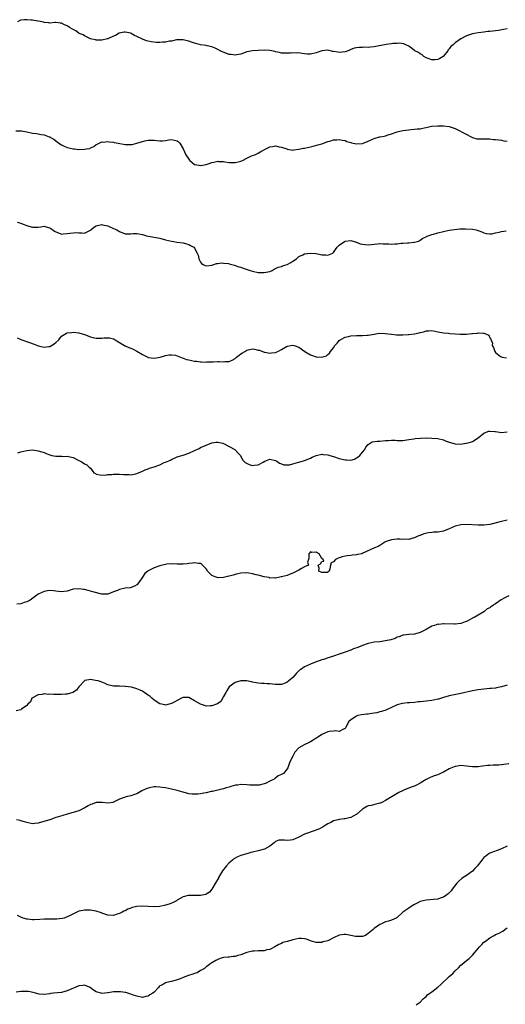
# Model space of a CAD drawing. Units: inches. Extents: x 2499592 to 2502000, y 1488000 to 1491000.
# Drawn here: x 2501511 to 2501678, y 1489559 to 1489900 of the extents above; entities that cross this region are included whole.
import ezdxf

# ---------------------------------------------------------------- set-up
doc = ezdxf.new("R2010")
doc.units = ezdxf.units.IN
doc.header["$MEASUREMENT"] = 0
doc.layers.add('LD24991488_10ft', color=111, linetype='Continuous')

msp = doc.modelspace()

# ---------------------------------------------------------------- linework, layer by layer
at = {"layer": 'LD24991488_10ft'}
for points, elevation in [([(2501679, 1489896.61), (2501677.7, 1489896.3), (2501675.99, 1489896.01), (2501673, 1489895.67), (2501672.38, 1489895.62), (2501671, 1489895.44), (2501669, 1489895.21), (2501667.68, 1489895), (2501667, 1489894.87), (2501665.6, 1489894.4), (2501665, 1489894.17), (2501663, 1489893.05), (2501661, 1489891.67), (2501660.31, 1489891), (2501659.59, 1489890.41), (2501659, 1489889.63), (2501658.67, 1489889.33), (2501658.52, 1489889), (2501657, 1489887.07), (2501656.92, 1489887), (2501655.73, 1489886.27), (2501655, 1489885.9), (2501654.16, 1489885.84), (2501653, 1489885.82), (2501651.71, 1489886.29), (2501651, 1489886.57), (2501650.23, 1489887), (2501649.59, 1489887.58), (2501649, 1489887.86), (2501648.34, 1489888.34), (2501647.13, 1489889), (2501647, 1489889.12), (2501645, 1489890.57), (2501643.94, 1489891), (2501643.35, 1489891.35), (2501641.63, 1489891.63), (2501641, 1489891.53), (2501639.51, 1489891.51), (2501639, 1489891.4), (2501637.19, 1489891.19), (2501633, 1489890.37), (2501631.73, 1489890.27), (2501631, 1489890.16), (2501629.81, 1489890.19), (2501629, 1489890.11), (2501627.87, 1489890.13), (2501627, 1489889.99), (2501626.15, 1489889.85), (2501624.71, 1489889.29), (2501624.09, 1489889), (2501623, 1489888.59), (2501621, 1489888.33), (2501620.44, 1489888.44), (2501619, 1489888.7), (2501618.77, 1489888.77), (2501617, 1489889.13), (2501615, 1489888.94), (2501613, 1489888.27), (2501611, 1489887.82), (2501609.85, 1489887.85), (2501609, 1489887.92), (2501608.03, 1489888.03), (2501607, 1489888.23), (2501606.2, 1489888.2), (2501605, 1489888.28), (2501604.15, 1489888.15), (2501603, 1489888.11), (2501602.1, 1489888.1), (2501601, 1489888.18), (2501600.37, 1489888.37), (2501599, 1489888.66), (2501598.74, 1489888.74), (2501597, 1489889.1), (2501595, 1489889.19), (2501592.94, 1489889.06), (2501591, 1489888.91), (2501589, 1489888.56), (2501587, 1489887.85), (2501585.56, 1489887.56), (2501585, 1489887.4), (2501583.66, 1489887.66), (2501583, 1489887.69), (2501582.07, 1489888.07), (2501580.6, 1489888.6), (2501579.89, 1489889), (2501579, 1489889.45), (2501578.15, 1489889.85), (2501577, 1489890.33), (2501575.31, 1489890.69), (2501575, 1489890.77), (2501573, 1489891.02), (2501571.46, 1489891.46), (2501571, 1489891.58), (2501569.98, 1489891.98), (2501569, 1489892.3), (2501568.45, 1489892.45), (2501567, 1489892.79), (2501565, 1489892.8), (2501564.76, 1489892.76), (2501563, 1489892.35), (2501562.27, 1489892.27), (2501561, 1489891.95), (2501559.92, 1489891.92), (2501559, 1489891.83), (2501557.88, 1489891.88), (2501556.04, 1489892.04), (2501555, 1489892.34), (2501554.39, 1489892.39), (2501553, 1489892.97), (2501552.97, 1489892.97), (2501551, 1489893.94), (2501550.21, 1489894.21), (2501549.12, 1489895), (2501549, 1489895.06), (2501547, 1489895.39), (2501546.64, 1489895.36), (2501544.97, 1489895.03), (2501543.72, 1489894.28), (2501543, 1489894.01), (2501541.24, 1489893.24), (2501541, 1489893.12), (2501540.91, 1489893.09), (2501539, 1489892.63), (2501538.64, 1489892.64), (2501537, 1489892.63), (2501536.71, 1489892.71), (2501535.44, 1489893), (2501535, 1489893.13), (2501533, 1489894.09), (2501532.44, 1489894.44), (2501531.11, 1489895), (2501531, 1489895.06), (2501529.91, 1489895.91), (2501529, 1489896.35), (2501527.78, 1489897), (2501527.35, 1489897.35), (2501527, 1489897.61), (2501525.99, 1489897.99), (2501525, 1489898.56), (2501524.51, 1489898.51), (2501523, 1489898.77), (2501522.72, 1489898.72), (2501521, 1489898.56), (2501520.68, 1489898.68), (2501519, 1489898.78), (2501518.87, 1489898.87), (2501517, 1489899.2), (2501516.81, 1489899.19), (2501515, 1489899.53), (2501514.44, 1489899.56), (2501513, 1489899.72), (2501512.28, 1489899.72), (2501511, 1489899.54), (2501510.59, 1489899.41), (2501509.82, 1489899)], 8720), ([(2501509.27, 1489861.27), (2501511, 1489861.26), (2501511.24, 1489861.24), (2501513, 1489860.96), (2501515, 1489860.53), (2501516.34, 1489860.34), (2501518.01, 1489859.99), (2501519, 1489859.9), (2501520.76, 1489859.24), (2501521, 1489859.18), (2501521.24, 1489859), (2501522.34, 1489858.34), (2501523, 1489857.87), (2501523.5, 1489857.5), (2501524.03, 1489857), (2501525, 1489856.43), (2501525.98, 1489856.02), (2501527, 1489855.56), (2501529, 1489855.05), (2501529.47, 1489855), (2501530.88, 1489854.88), (2501531, 1489854.86), (2501532.91, 1489854.91), (2501533, 1489854.9), (2501533.66, 1489855), (2501534.78, 1489855.22), (2501535, 1489855.36), (2501536.15, 1489855.85), (2501537, 1489856.5), (2501537.31, 1489856.69), (2501537.99, 1489857), (2501539, 1489857.42), (2501539.36, 1489857.36), (2501541, 1489857.56), (2501541.45, 1489857.45), (2501543, 1489857.34), (2501543.26, 1489857.26), (2501544.55, 1489857), (2501547, 1489856.61), (2501547.43, 1489856.57), (2501549.4, 1489856.6), (2501551, 1489857.01), (2501553, 1489857.64), (2501553.81, 1489857.81), (2501555, 1489858.01), (2501556.08, 1489858.08), (2501557, 1489858.01), (2501557.96, 1489857.96), (2501559, 1489857.82), (2501559.87, 1489857.87), (2501561, 1489857.99), (2501562.13, 1489858.13), (2501563, 1489858.27), (2501564.09, 1489858.09), (2501565, 1489857.82), (2501565.47, 1489857.47), (2501565.85, 1489857), (2501567, 1489855.02), (2501567.99, 1489853), (2501569, 1489851.43), (2501569.19, 1489851.19), (2501569.37, 1489851), (2501571, 1489849.67), (2501572.58, 1489849.42), (2501573, 1489849.31), (2501575, 1489849.68), (2501576.04, 1489849.96), (2501577, 1489850.32), (2501577.61, 1489850.39), (2501579, 1489850.74), (2501579.3, 1489850.7), (2501581, 1489850.67), (2501581.43, 1489850.57), (2501583, 1489850.35), (2501583.71, 1489850.29), (2501585, 1489850.28), (2501585.57, 1489850.43), (2501587, 1489850.8), (2501587.51, 1489851), (2501589, 1489851.81), (2501590.48, 1489852.48), (2501591, 1489852.7), (2501591.81, 1489853), (2501593, 1489853.6), (2501593.89, 1489854.11), (2501596.49, 1489855.51), (2501597, 1489855.71), (2501598.09, 1489855.91), (2501599, 1489856.06), (2501600.2, 1489855.8), (2501601, 1489855.67), (2501602.84, 1489855), (2501603, 1489854.93), (2501603.06, 1489854.94), (2501605, 1489854.6), (2501605.24, 1489854.76), (2501607, 1489854.89), (2501607.07, 1489854.93), (2501608.68, 1489855.32), (2501609, 1489855.34), (2501611, 1489855.8), (2501612.01, 1489855.99), (2501613.6, 1489856.4), (2501615, 1489856.81), (2501617, 1489857.58), (2501617.75, 1489857.75), (2501619, 1489858.11), (2501620.18, 1489858.18), (2501621, 1489858.28), (2501622.02, 1489858.02), (2501623, 1489857.94), (2501623.6, 1489857.6), (2501625, 1489857.24), (2501625.17, 1489857.17), (2501627, 1489856.78), (2501629, 1489856.93), (2501629.06, 1489856.94), (2501631, 1489857.72), (2501632.43, 1489858.43), (2501633, 1489858.66), (2501634.84, 1489859.16), (2501635, 1489859.22), (2501636.53, 1489859.47), (2501637, 1489859.6), (2501637.88, 1489859.88), (2501639, 1489860.2), (2501641, 1489860.89), (2501641.4, 1489861), (2501643, 1489861.37), (2501645, 1489861.67), (2501645.75, 1489861.75), (2501647, 1489861.84), (2501647.95, 1489861.95), (2501649, 1489862), (2501650.31, 1489862.31), (2501651, 1489862.38), (2501652.87, 1489862.87), (2501655, 1489863.05), (2501657, 1489862.99), (2501659, 1489862.76), (2501660.36, 1489862.36), (2501661, 1489862.12), (2501661.78, 1489861.78), (2501667, 1489858.95), (2501668.56, 1489858.56), (2501669, 1489858.51), (2501670.47, 1489858.47), (2501671, 1489858.52), (2501672.46, 1489858.46), (2501673, 1489858.48), (2501674.33, 1489858.33), (2501675, 1489858.29), (2501676.12, 1489858.12), (2501677, 1489858.02), (2501677.87, 1489857.87), (2501679, 1489857.71)], 8710), ([(2501509.69, 1489829.69), (2501511, 1489829.3), (2501511.71, 1489829), (2501513, 1489828.52), (2501513.68, 1489828.32), (2501515, 1489827.96), (2501516.07, 1489827.93), (2501517, 1489827.98), (2501517.91, 1489828.09), (2501519, 1489828.28), (2501520, 1489828), (2501521, 1489827.78), (2501522.05, 1489827), (2501522.61, 1489826.61), (2501523, 1489826.37), (2501523.97, 1489825.97), (2501525, 1489825.59), (2501525.64, 1489825.64), (2501527, 1489825.72), (2501527.91, 1489825.91), (2501529, 1489826.04), (2501530.08, 1489826.08), (2501531, 1489825.98), (2501531.98, 1489825.98), (2501533, 1489825.94), (2501535, 1489826.87), (2501535.17, 1489827), (2501536.11, 1489827.89), (2501537, 1489828.37), (2501537.44, 1489828.56), (2501539, 1489828.85), (2501539.18, 1489828.82), (2501541, 1489828.39), (2501543, 1489827.55), (2501544.14, 1489827), (2501544.7, 1489826.7), (2501545, 1489826.5), (2501547, 1489825.71), (2501547.66, 1489825.66), (2501549, 1489825.69), (2501549.72, 1489825.72), (2501551, 1489825.81), (2501551.71, 1489825.71), (2501553, 1489825.45), (2501554.41, 1489825), (2501555, 1489824.84), (2501559, 1489824.15), (2501561, 1489823.58), (2501563, 1489823.09), (2501563.78, 1489823), (2501564.82, 1489822.82), (2501567, 1489822.51), (2501568.2, 1489822.2), (2501569, 1489821.94), (2501569.64, 1489821.64), (2501570.69, 1489821), (2501571, 1489820.65), (2501571.93, 1489819), (2501572.22, 1489818.22), (2501572.42, 1489817), (2501573, 1489815.88), (2501573.43, 1489815.43), (2501573.95, 1489815), (2501574.66, 1489814.66), (2501575, 1489814.56), (2501577, 1489814.83), (2501577.64, 1489815), (2501578.6, 1489815.4), (2501579, 1489815.41), (2501580.42, 1489815.58), (2501581, 1489815.53), (2501582.66, 1489815.34), (2501583, 1489815.28), (2501584.77, 1489814.77), (2501585, 1489814.73), (2501586.26, 1489814.26), (2501587, 1489814.07), (2501587.77, 1489813.77), (2501590.16, 1489813), (2501591, 1489812.75), (2501593, 1489812.31), (2501594.24, 1489812.24), (2501595, 1489812.24), (2501597, 1489812.65), (2501597.82, 1489813), (2501598.54, 1489813.46), (2501599, 1489813.63), (2501599.87, 1489814.13), (2501601, 1489814.4), (2501601.41, 1489814.59), (2501603, 1489815.02), (2501604.24, 1489815.76), (2501605, 1489816.2), (2501606.18, 1489817), (2501607, 1489817.76), (2501608.39, 1489818.39), (2501609, 1489818.7), (2501611, 1489818.93), (2501612.84, 1489818.84), (2501613, 1489818.82), (2501614.55, 1489818.55), (2501615, 1489818.43), (2501616.34, 1489818.34), (2501617, 1489818.22), (2501618.75, 1489819), (2501619, 1489819.2), (2501619.71, 1489820.29), (2501620.29, 1489821), (2501621, 1489821.71), (2501622.81, 1489823), (2501623, 1489823.09), (2501625, 1489823.3), (2501626.17, 1489823), (2501626.79, 1489822.79), (2501627, 1489822.76), (2501628.24, 1489822.24), (2501629, 1489822.06), (2501629.92, 1489821.92), (2501631, 1489821.82), (2501633, 1489822.07), (2501634.16, 1489822.16), (2501635, 1489822.29), (2501636.18, 1489822.18), (2501637, 1489822.22), (2501638.14, 1489822.14), (2501639, 1489822.13), (2501640.22, 1489822.22), (2501641, 1489822.2), (2501642.41, 1489822.41), (2501643, 1489822.37), (2501644.57, 1489822.57), (2501645, 1489822.54), (2501646.72, 1489822.72), (2501647, 1489822.72), (2501648.02, 1489823), (2501648.72, 1489823.28), (2501649, 1489823.43), (2501649.9, 1489824.1), (2501651, 1489824.67), (2501651.19, 1489824.81), (2501651.66, 1489825), (2501653, 1489825.45), (2501653.59, 1489825.59), (2501655, 1489825.98), (2501657, 1489826.49), (2501659, 1489826.93), (2501660.82, 1489827.18), (2501662.66, 1489827.34), (2501663, 1489827.33), (2501664.6, 1489827.4), (2501667, 1489827.26), (2501668.3, 1489827), (2501668.86, 1489826.86), (2501669, 1489826.78), (2501670.3, 1489826.3), (2501671, 1489825.95), (2501671.78, 1489825.78), (2501673, 1489825.65), (2501673.71, 1489825.71), (2501675, 1489825.97), (2501676.27, 1489826.27), (2501677, 1489826.49), (2501678.69, 1489826.69)], 8700), ([(2501509.72, 1489789.72), (2501511.34, 1489789), (2501513.96, 1489788.04), (2501515.51, 1489787.51), (2501516.66, 1489787), (2501517, 1489786.87), (2501518.53, 1489786.53), (2501519, 1489786.45), (2501520.68, 1489786.68), (2501521, 1489786.71), (2501521.58, 1489787), (2501522.44, 1489787.56), (2501523, 1489788.05), (2501524.06, 1489789), (2501525, 1489790.25), (2501526.7, 1489791.3), (2501527, 1489791.43), (2501528.44, 1489791.56), (2501529, 1489791.59), (2501531, 1489791.45), (2501533, 1489790.88), (2501535, 1489790.02), (2501535.79, 1489789.79), (2501537, 1489789.55), (2501537.54, 1489789.54), (2501539, 1489789.61), (2501539.67, 1489789.67), (2501541, 1489789.71), (2501541.65, 1489789.64), (2501543, 1489789.28), (2501543.19, 1489789.19), (2501543.51, 1489789), (2501545, 1489788.01), (2501546.74, 1489787), (2501546.91, 1489786.91), (2501547, 1489786.89), (2501548.29, 1489786.29), (2501549, 1489786.05), (2501549.72, 1489785.72), (2501551.03, 1489785.03), (2501553, 1489783.92), (2501554.8, 1489783), (2501555, 1489782.91), (2501557, 1489782.64), (2501559.14, 1489783), (2501560.57, 1489783.43), (2501561, 1489783.61), (2501562.2, 1489783.8), (2501563, 1489783.84), (2501564.36, 1489783.64), (2501565, 1489783.41), (2501566.71, 1489782.71), (2501567, 1489782.69), (2501568.22, 1489782.22), (2501569, 1489782.04), (2501569.88, 1489781.88), (2501571, 1489781.62), (2501571.62, 1489781.62), (2501573, 1489781.42), (2501573.43, 1489781.43), (2501575, 1489781.32), (2501575.33, 1489781.33), (2501577, 1489781.34), (2501577.39, 1489781.39), (2501579, 1489781.44), (2501579.5, 1489781.5), (2501581, 1489781.39), (2501581.44, 1489781.44), (2501583, 1489781.5), (2501583.97, 1489781.97), (2501585, 1489782.55), (2501585.51, 1489783), (2501586.35, 1489783.66), (2501587, 1489784.09), (2501587.53, 1489784.47), (2501588.33, 1489785), (2501589, 1489785.42), (2501589.51, 1489785.51), (2501591, 1489785.82), (2501591.73, 1489785.73), (2501593, 1489785.45), (2501593.4, 1489785.4), (2501595, 1489784.76), (2501595.32, 1489784.68), (2501597, 1489784.32), (2501597.54, 1489784.46), (2501599, 1489784.63), (2501599.23, 1489784.77), (2501599.77, 1489785), (2501601, 1489785.62), (2501603, 1489786.75), (2501604.29, 1489787), (2501605, 1489787.16), (2501605.4, 1489787), (2501607, 1489786.44), (2501609.07, 1489785), (2501611, 1489783.84), (2501613, 1489783.08), (2501614.99, 1489783.01), (2501616.52, 1489783.48), (2501617, 1489783.87), (2501617.65, 1489784.35), (2501618.01, 1489785), (2501619, 1489786.27), (2501619.5, 1489787), (2501620.21, 1489787.79), (2501621, 1489788.76), (2501621.32, 1489789), (2501623, 1489789.92), (2501624.15, 1489790.15), (2501625, 1489790.37), (2501627, 1489790.52), (2501629, 1489790.52), (2501630.61, 1489790.61), (2501631, 1489790.64), (2501633, 1489791), (2501634.74, 1489791.26), (2501636.8, 1489791.2), (2501639, 1489790.92), (2501640.75, 1489790.75), (2501641, 1489790.7), (2501642.74, 1489790.74), (2501643, 1489790.69), (2501644.83, 1489790.83), (2501645, 1489790.81), (2501646.99, 1489791.01), (2501648.64, 1489791.36), (2501649, 1489791.49), (2501650.21, 1489791.79), (2501651, 1489792.05), (2501651.91, 1489792.09), (2501653, 1489792.16), (2501654.01, 1489791.99), (2501655, 1489791.76), (2501656.47, 1489791.53), (2501657, 1489791.38), (2501658.75, 1489791.25), (2501659.17, 1489791.17), (2501661, 1489791.09), (2501662.71, 1489791), (2501662.97, 1489790.97), (2501664.96, 1489790.96), (2501666.85, 1489791.15), (2501667, 1489791.19), (2501668.66, 1489791.34), (2501669, 1489791.46), (2501670.73, 1489791.27), (2501671, 1489791.33), (2501671.81, 1489791), (2501672.64, 1489790.64), (2501673, 1489789.68), (2501673.33, 1489789.33), (2501673.37, 1489789), (2501673.94, 1489787.94), (2501673.85, 1489787), (2501674.34, 1489786.34), (2501674.72, 1489785), (2501675, 1489784.64), (2501676.74, 1489783.26), (2501677, 1489783.07), (2501677.33, 1489783), (2501678.81, 1489782.81)], 8690), ([(2501509.9, 1489749.9), (2501511, 1489750.21), (2501513, 1489750.71), (2501515, 1489750.9), (2501517, 1489750.64), (2501518.24, 1489750.24), (2501519, 1489749.98), (2501519.7, 1489749.7), (2501521, 1489749.16), (2501521.67, 1489749), (2501523, 1489748.75), (2501523.27, 1489748.73), (2501525, 1489748.74), (2501525.31, 1489748.69), (2501527, 1489748.75), (2501527.38, 1489748.62), (2501529, 1489748.26), (2501531, 1489747.27), (2501531.63, 1489747), (2501532.5, 1489746.5), (2501533, 1489746.09), (2501533.75, 1489745.75), (2501534.57, 1489745), (2501535, 1489744.55), (2501536.22, 1489743), (2501536.72, 1489742.72), (2501537, 1489742.54), (2501538.25, 1489742.25), (2501540.23, 1489742.23), (2501541, 1489742.43), (2501542.43, 1489742.43), (2501543, 1489742.55), (2501544.48, 1489742.48), (2501545, 1489742.52), (2501546.4, 1489742.4), (2501547, 1489742.36), (2501548.36, 1489742.36), (2501549, 1489742.32), (2501550.68, 1489742.68), (2501551, 1489742.73), (2501553, 1489743.58), (2501553.96, 1489744.04), (2501555, 1489744.39), (2501555.44, 1489744.56), (2501557, 1489745.08), (2501559, 1489745.81), (2501560.53, 1489746.53), (2501561, 1489746.69), (2501562.65, 1489747.35), (2501563, 1489747.64), (2501565, 1489748.5), (2501565.34, 1489748.66), (2501567, 1489749.09), (2501569, 1489749.83), (2501571, 1489750.76), (2501572.54, 1489751.46), (2501573, 1489751.7), (2501575, 1489752.61), (2501577, 1489753.37), (2501578.39, 1489753.61), (2501579, 1489753.64), (2501580.8, 1489753.2), (2501581, 1489753.13), (2501584.95, 1489751), (2501585.95, 1489749.95), (2501586.91, 1489749), (2501587.52, 1489747.52), (2501588.51, 1489746.51), (2501589.84, 1489745.84), (2501591, 1489745.58), (2501591.63, 1489745.63), (2501593, 1489745.8), (2501594.73, 1489746.73), (2501595.31, 1489747), (2501597, 1489747.73), (2501599, 1489747.23), (2501599.4, 1489747), (2501600.33, 1489746.33), (2501601, 1489746.06), (2501601.81, 1489745.81), (2501603, 1489745.72), (2501603.81, 1489745.81), (2501605, 1489746.1), (2501606.52, 1489746.52), (2501607, 1489746.69), (2501609, 1489747.28), (2501611, 1489748.04), (2501611.58, 1489748.41), (2501613.02, 1489748.98), (2501615, 1489749.43), (2501615.35, 1489749.35), (2501617, 1489749.25), (2501617.71, 1489749), (2501619, 1489748.64), (2501621, 1489747.96), (2501622.41, 1489747.59), (2501623, 1489747.46), (2501623.49, 1489747.49), (2501625, 1489747.4), (2501626.23, 1489747.77), (2501627, 1489748.14), (2501627.52, 1489748.48), (2501628.13, 1489749), (2501629, 1489750.09), (2501629.83, 1489751), (2501630.18, 1489751.82), (2501631, 1489752.83), (2501631.31, 1489753), (2501632.34, 1489753.66), (2501634.04, 1489753.96), (2501635, 1489753.99), (2501637, 1489754.17), (2501637.84, 1489754.16), (2501639, 1489754.25), (2501640.27, 1489754.27), (2501641, 1489754.14), (2501642.22, 1489754.22), (2501643, 1489754.15), (2501645, 1489754.48), (2501646.7, 1489754.7), (2501647.19, 1489754.81), (2501649.03, 1489754.97), (2501651, 1489755.04), (2501653, 1489755), (2501655, 1489754.84), (2501657, 1489754.39), (2501657.96, 1489753.96), (2501659, 1489753.62), (2501661, 1489753), (2501663, 1489752.9), (2501663.46, 1489753), (2501664.79, 1489753.21), (2501665, 1489753.24), (2501666.38, 1489753.62), (2501667, 1489753.84), (2501669, 1489755.05), (2501671, 1489756.71), (2501671.7, 1489757), (2501672.64, 1489757.36), (2501673, 1489757.43), (2501674.71, 1489757.29), (2501675, 1489757.26), (2501677, 1489756.96), (2501679, 1489757.14)], 8680), ([(2501679, 1489726.57), (2501677, 1489726.11), (2501676.13, 1489725.87), (2501673, 1489725.13), (2501671, 1489724.9), (2501669, 1489724.91), (2501665, 1489725.09), (2501663, 1489725.01), (2501661, 1489724.5), (2501660.04, 1489724.04), (2501659, 1489723.57), (2501657, 1489722.78), (2501655, 1489722.49), (2501653.57, 1489722.43), (2501653, 1489722.39), (2501651.77, 1489722.23), (2501650.16, 1489721.84), (2501649, 1489721.36), (2501648.72, 1489721.28), (2501647.93, 1489721), (2501647, 1489720.52), (2501646.36, 1489720.36), (2501645, 1489719.97), (2501644.03, 1489720.03), (2501643, 1489719.95), (2501642.04, 1489720.04), (2501641, 1489720.05), (2501639.94, 1489719.94), (2501639, 1489719.81), (2501637.2, 1489719.2), (2501636.73, 1489719), (2501635.73, 1489718.27), (2501635, 1489717.9), (2501634.45, 1489717.55), (2501633.13, 1489717), (2501629.15, 1489715.15), (2501628.74, 1489715), (2501627.29, 1489714.71), (2501627, 1489714.64), (2501625.49, 1489714.51), (2501625, 1489714.42), (2501623.68, 1489714.32), (2501623, 1489714.2), (2501622.03, 1489713.97), (2501620.56, 1489713.44), (2501619.65, 1489713), (2501619, 1489712.15), (2501618.16, 1489711.84), (2501617.98, 1489711), (2501617.77, 1489709.77), (2501617.47, 1489709), (2501617.21, 1489708.79), (2501617, 1489708.57), (2501615.54, 1489708.46), (2501615, 1489708.49), (2501613.97, 1489709), (2501614.01, 1489710.01), (2501613.67, 1489711), (2501614.51, 1489711.48), (2501615, 1489712.29), (2501615.62, 1489712.38), (2501615.48, 1489713), (2501615, 1489713.41), (2501614.03, 1489715), (2501613.34, 1489715.34), (2501613, 1489715.56), (2501611.47, 1489715.47), (2501611, 1489715.64), (2501610.43, 1489715), (2501610.42, 1489713.58), (2501610.39, 1489713), (2501610.04, 1489712.04), (2501610.41, 1489711), (2501609, 1489710.42), (2501607.92, 1489709.92), (2501607, 1489709.36), (2501606.37, 1489709), (2501605, 1489708.28), (2501604.01, 1489707.99), (2501603, 1489707.5), (2501601.05, 1489707.05), (2501600.95, 1489707.05), (2501599, 1489706.55), (2501598.65, 1489706.65), (2501597, 1489706.53), (2501596.73, 1489706.73), (2501595, 1489706.98), (2501593, 1489707.57), (2501592.31, 1489707.69), (2501591, 1489708.07), (2501589.72, 1489708.28), (2501589, 1489708.43), (2501587, 1489708.32), (2501585.95, 1489708.05), (2501585, 1489707.78), (2501584.36, 1489707.64), (2501583, 1489707.21), (2501582.81, 1489707.19), (2501581.94, 1489707), (2501581, 1489706.77), (2501579, 1489706.71), (2501578.76, 1489706.76), (2501578.14, 1489707), (2501577, 1489707.52), (2501575.5, 1489709), (2501575.29, 1489709.29), (2501575, 1489709.74), (2501574.39, 1489710.39), (2501573.75, 1489711), (2501573.4, 1489711.4), (2501573, 1489711.63), (2501572.38, 1489711.62), (2501571, 1489711.85), (2501570.29, 1489711.71), (2501569, 1489711.62), (2501568.45, 1489711.55), (2501567, 1489711.44), (2501565, 1489711.45), (2501563, 1489711.49), (2501561.36, 1489711.36), (2501559, 1489710.85), (2501557, 1489710.14), (2501555, 1489709.08), (2501554.88, 1489709), (2501553.84, 1489708.16), (2501553, 1489706.95), (2501551.77, 1489705), (2501551, 1489704.25), (2501550.24, 1489703.76), (2501548.78, 1489703.22), (2501547, 1489703.04), (2501545, 1489702.63), (2501544.33, 1489702.33), (2501543, 1489701.79), (2501541, 1489701.03), (2501539, 1489700.99), (2501535.82, 1489701.82), (2501535, 1489702.1), (2501534.23, 1489702.23), (2501533, 1489702.62), (2501532.64, 1489702.64), (2501531, 1489702.92), (2501529, 1489702.7), (2501527, 1489702.11), (2501525, 1489701.8), (2501523.99, 1489701.99), (2501523, 1489702.09), (2501522.21, 1489702.21), (2501521, 1489702.32), (2501520.15, 1489702.15), (2501519, 1489701.98), (2501517, 1489701.02), (2501514.22, 1489699), (2501513, 1489698.41), (2501512.12, 1489698.12), (2501511, 1489697.7), (2501509.53, 1489697.53)], 8670), ([(2501679.59, 1489700.41), (2501678.21, 1489699.79), (2501676.94, 1489699.06), (2501675, 1489697.69), (2501673.99, 1489697), (2501673.38, 1489696.62), (2501673, 1489696.31), (2501672.11, 1489695.89), (2501671.03, 1489695), (2501670.92, 1489694.92), (2501669, 1489693.78), (2501667.56, 1489693), (2501667.18, 1489692.82), (2501667, 1489692.66), (2501666.2, 1489692.2), (2501665, 1489691.62), (2501664.53, 1489691.47), (2501663.37, 1489691), (2501663, 1489690.87), (2501661, 1489690.64), (2501660.69, 1489690.69), (2501657.27, 1489690.73), (2501657, 1489690.79), (2501655.43, 1489690.57), (2501655, 1489690.59), (2501653.85, 1489690.15), (2501653, 1489689.91), (2501651, 1489688.79), (2501649, 1489687.73), (2501647, 1489687.23), (2501645, 1489687.08), (2501643.21, 1489686.79), (2501643, 1489686.78), (2501641.74, 1489686.26), (2501641, 1489686.11), (2501640.26, 1489685.74), (2501638.75, 1489685.25), (2501637, 1489684.82), (2501635, 1489684.57), (2501633, 1489684.39), (2501631, 1489683.97), (2501629, 1489683.27), (2501627.38, 1489682.62), (2501625.92, 1489682.08), (2501625, 1489681.69), (2501623, 1489680.92), (2501621, 1489680.22), (2501619, 1489679.61), (2501617.11, 1489679), (2501615.55, 1489678.45), (2501615, 1489678.27), (2501614.07, 1489677.93), (2501613, 1489677.58), (2501611, 1489676.82), (2501609, 1489675.88), (2501607.69, 1489675), (2501607.29, 1489674.71), (2501606.25, 1489673.75), (2501605.68, 1489673), (2501605, 1489672.23), (2501603.61, 1489671), (2501603, 1489670.53), (2501602.25, 1489670.25), (2501601, 1489669.82), (2501599.77, 1489669.77), (2501599, 1489669.8), (2501597.88, 1489669.88), (2501597, 1489670.05), (2501596.02, 1489670.02), (2501595, 1489670.17), (2501594.12, 1489670.12), (2501593, 1489670.24), (2501592.33, 1489670.33), (2501591, 1489670.57), (2501590.67, 1489670.67), (2501588.99, 1489670.99), (2501587, 1489671.02), (2501585, 1489670.43), (2501583, 1489668.95), (2501582.2, 1489667.8), (2501581.8, 1489667), (2501581, 1489665.57), (2501580.06, 1489663.94), (2501578.92, 1489663.08), (2501577, 1489662.39), (2501576.39, 1489662.39), (2501575, 1489662.31), (2501574.46, 1489662.46), (2501573, 1489662.95), (2501571, 1489664.18), (2501569, 1489665.27), (2501567, 1489665.28), (2501566.48, 1489665), (2501565, 1489664.27), (2501564.19, 1489663.81), (2501563, 1489663.21), (2501562.25, 1489663), (2501561, 1489662.68), (2501560.72, 1489662.72), (2501559.04, 1489663.04), (2501559, 1489663.05), (2501557, 1489664.4), (2501556.24, 1489665), (2501555.6, 1489665.6), (2501555, 1489666.07), (2501554.41, 1489666.41), (2501553, 1489667.43), (2501552.15, 1489667.85), (2501551, 1489668.33), (2501549.17, 1489668.83), (2501547.07, 1489669.07), (2501547, 1489669.09), (2501545, 1489669.18), (2501543, 1489669.24), (2501541, 1489669.67), (2501540.13, 1489670.13), (2501539, 1489670.54), (2501538.69, 1489670.69), (2501537.71, 1489671), (2501536.8, 1489671.2), (2501535, 1489671.45), (2501533.13, 1489671.13), (2501533, 1489671.13), (2501532.92, 1489671.08), (2501531, 1489668.96), (2501530.24, 1489667.76), (2501528.96, 1489667.04), (2501527, 1489666.41), (2501526.41, 1489666.41), (2501525, 1489666.3), (2501524.26, 1489666.26), (2501523, 1489666.35), (2501522.27, 1489666.27), (2501521, 1489666.44), (2501520.36, 1489666.36), (2501519, 1489666.49), (2501518.35, 1489666.35), (2501517, 1489666.23), (2501515, 1489665.16), (2501514.8, 1489665), (2501514.25, 1489663.75), (2501513.32, 1489663), (2501513, 1489662.47), (2501511.19, 1489661.19), (2501511, 1489661.03), (2501509.3, 1489660.7)], 8660), ([(2501679, 1489669.56), (2501677, 1489668.92), (2501675.36, 1489668.64), (2501675, 1489668.55), (2501673.57, 1489668.43), (2501673, 1489668.36), (2501671, 1489668.18), (2501669.97, 1489668.03), (2501669, 1489667.92), (2501667, 1489667.55), (2501663, 1489666.61), (2501660.07, 1489666.07), (2501659, 1489665.85), (2501657, 1489665.3), (2501655.25, 1489664.75), (2501655, 1489664.69), (2501653, 1489664.26), (2501651, 1489664), (2501650.08, 1489663.92), (2501649, 1489663.79), (2501648.26, 1489663.74), (2501647, 1489663.58), (2501645.41, 1489663.41), (2501644.61, 1489663.39), (2501642.82, 1489663.18), (2501641, 1489662.7), (2501637.07, 1489660.93), (2501635.59, 1489660.4), (2501635, 1489660.28), (2501634, 1489660), (2501633, 1489659.8), (2501632.28, 1489659.72), (2501631, 1489659.5), (2501630.5, 1489659.5), (2501628.72, 1489659.28), (2501627.43, 1489659), (2501627, 1489658.86), (2501626.55, 1489658.55), (2501625, 1489657.55), (2501624.34, 1489657), (2501623.29, 1489655), (2501623, 1489654.53), (2501622.26, 1489654.26), (2501621, 1489653.55), (2501619.74, 1489653.74), (2501619, 1489653.64), (2501617.47, 1489653.47), (2501617, 1489653.35), (2501616.25, 1489653), (2501615, 1489652.48), (2501614.11, 1489651.89), (2501612.65, 1489651), (2501611.66, 1489650.34), (2501611, 1489649.94), (2501610.4, 1489649.6), (2501609.05, 1489649), (2501607, 1489647.82), (2501605.61, 1489646.39), (2501604.97, 1489645), (2501603.93, 1489643), (2501603.19, 1489641), (2501603, 1489640.57), (2501601.68, 1489639), (2501601, 1489638.65), (2501599.84, 1489638.16), (2501599, 1489637.43), (2501598.73, 1489637.27), (2501598.53, 1489637), (2501597, 1489636.32), (2501595.7, 1489635.7), (2501595, 1489635.43), (2501593.26, 1489635), (2501593, 1489634.96), (2501591, 1489634.96), (2501590.07, 1489635), (2501589, 1489635.1), (2501587, 1489635.16), (2501585.93, 1489635), (2501585.09, 1489634.91), (2501583.49, 1489634.51), (2501583, 1489634.3), (2501581.94, 1489634.06), (2501581, 1489633.67), (2501580.41, 1489633.59), (2501578.14, 1489633), (2501577.2, 1489632.79), (2501576.73, 1489632.73), (2501575, 1489632.3), (2501574.19, 1489632.19), (2501573, 1489631.93), (2501572.15, 1489631.85), (2501571, 1489631.8), (2501570.11, 1489631.89), (2501569, 1489631.98), (2501567, 1489632.48), (2501566.61, 1489632.61), (2501565, 1489633.06), (2501563, 1489633.54), (2501561, 1489633.99), (2501559.81, 1489634.19), (2501559, 1489634.3), (2501557.64, 1489634.36), (2501557, 1489634.32), (2501555.82, 1489634.18), (2501555, 1489633.9), (2501554.29, 1489633.71), (2501552.81, 1489633), (2501551, 1489632.01), (2501550.26, 1489631.74), (2501549, 1489631.24), (2501547.78, 1489631), (2501547, 1489630.79), (2501546.66, 1489630.66), (2501545, 1489630.14), (2501543, 1489629.07), (2501542.72, 1489629), (2501541, 1489628.69), (2501539.05, 1489628.95), (2501538.97, 1489628.97), (2501537, 1489628.97), (2501535.63, 1489628.37), (2501535, 1489628.27), (2501534.24, 1489627.76), (2501532.81, 1489627), (2501531, 1489626.07), (2501529, 1489625.47), (2501527, 1489624.95), (2501523.94, 1489624.05), (2501523, 1489623.72), (2501522.44, 1489623.56), (2501520.94, 1489623), (2501518.14, 1489622.14), (2501517, 1489621.85), (2501515.68, 1489621.68), (2501515, 1489621.63), (2501513, 1489621.99), (2501512.26, 1489622.26), (2501511, 1489622.59), (2501510.69, 1489622.69), (2501509.51, 1489623)], 8650), ([(2501679.61, 1489642.39), (2501677.89, 1489642.11), (2501677, 1489641.99), (2501676.09, 1489641.91), (2501675, 1489641.85), (2501674.14, 1489641.86), (2501673, 1489641.8), (2501672.21, 1489641.79), (2501670.43, 1489641.57), (2501669, 1489641.33), (2501667, 1489641.24), (2501665, 1489641.51), (2501663, 1489641.74), (2501662.39, 1489641.61), (2501661, 1489641.43), (2501660.7, 1489641.3), (2501659, 1489640.59), (2501657, 1489639.48), (2501655.99, 1489639), (2501655, 1489638.58), (2501653.78, 1489638.22), (2501653, 1489637.87), (2501652.36, 1489637.64), (2501651.28, 1489637), (2501651, 1489636.86), (2501649, 1489635.68), (2501647.72, 1489635), (2501647.23, 1489634.77), (2501645.79, 1489634.21), (2501645, 1489633.88), (2501644.35, 1489633.65), (2501641.62, 1489632.38), (2501639.28, 1489631), (2501637, 1489629.63), (2501635.72, 1489629), (2501635.23, 1489628.77), (2501635, 1489628.69), (2501633.67, 1489628.33), (2501631.96, 1489627.96), (2501631, 1489627.77), (2501630.47, 1489627.53), (2501629.57, 1489627), (2501629, 1489626.68), (2501627.02, 1489624.98), (2501625.82, 1489624.18), (2501625, 1489623.81), (2501624.38, 1489623.62), (2501623, 1489623.31), (2501622.71, 1489623.29), (2501620.94, 1489623.06), (2501620.64, 1489623), (2501619, 1489622.56), (2501618.06, 1489622.06), (2501617, 1489621.54), (2501616.13, 1489621), (2501615.46, 1489620.54), (2501615, 1489620.34), (2501614.15, 1489619.85), (2501612.71, 1489619.29), (2501609, 1489617.95), (2501607.02, 1489616.98), (2501605, 1489616.07), (2501604.11, 1489615.89), (2501603, 1489615.83), (2501602.08, 1489615.92), (2501601, 1489615.93), (2501600.12, 1489615.88), (2501599, 1489615.49), (2501598.72, 1489615.28), (2501598.45, 1489615), (2501597, 1489613.85), (2501595.19, 1489612.81), (2501594.72, 1489612.72), (2501593, 1489612.24), (2501591, 1489611.74), (2501590.38, 1489611.62), (2501589, 1489611.22), (2501588.07, 1489611), (2501587, 1489610.61), (2501585.85, 1489610.15), (2501585, 1489609.71), (2501584.58, 1489609.42), (2501584.05, 1489609), (2501583, 1489608.13), (2501582.04, 1489607), (2501581.57, 1489606.43), (2501581, 1489605.78), (2501580.69, 1489605.31), (2501579.31, 1489603), (2501579.21, 1489602.79), (2501579, 1489602.46), (2501578.5, 1489601.5), (2501577.01, 1489598.99), (2501576.1, 1489597.9), (2501575, 1489597.23), (2501574.83, 1489597.17), (2501573, 1489596.79), (2501571, 1489596.81), (2501570.79, 1489596.79), (2501569, 1489596.83), (2501568.75, 1489596.75), (2501567, 1489596.35), (2501565, 1489595.15), (2501564.77, 1489595), (2501563.64, 1489594.36), (2501562.22, 1489593.78), (2501561, 1489593.43), (2501559, 1489593.03), (2501557, 1489592.88), (2501554.99, 1489592.99), (2501553, 1489593.15), (2501551, 1489592.98), (2501549.41, 1489592.59), (2501549, 1489592.4), (2501547.91, 1489592.09), (2501547, 1489591.53), (2501546.6, 1489591.4), (2501545.94, 1489591), (2501545, 1489590.58), (2501544.3, 1489590.3), (2501543, 1489589.9), (2501541, 1489589.95), (2501540.27, 1489590.27), (2501539, 1489590.65), (2501538.78, 1489590.78), (2501537.29, 1489591.29), (2501537, 1489591.33), (2501535.64, 1489591.64), (2501535, 1489591.69), (2501533, 1489591.72), (2501532.35, 1489591.65), (2501531, 1489591.33), (2501530.75, 1489591.25), (2501527.79, 1489589.79), (2501527, 1489589.37), (2501525.9, 1489589), (2501525.19, 1489588.81), (2501523.41, 1489588.59), (2501523, 1489588.57), (2501521.45, 1489588.55), (2501519, 1489588.56), (2501517.52, 1489588.48), (2501515.61, 1489588.39), (2501515, 1489588.39), (2501513.43, 1489588.57), (2501513, 1489588.63), (2501511.8, 1489589), (2501511, 1489589.29), (2501509.85, 1489589.85)], 8640), ([(2501679, 1489613.89), (2501677, 1489612.89), (2501675.59, 1489612.41), (2501673, 1489611.41), (2501672.34, 1489611), (2501671.59, 1489610.41), (2501671, 1489609.88), (2501670.56, 1489609.44), (2501670.21, 1489609), (2501669, 1489607.37), (2501668.7, 1489607), (2501667.85, 1489606.15), (2501667, 1489605.17), (2501665, 1489603.76), (2501663.84, 1489603), (2501663.32, 1489602.68), (2501662.27, 1489601.73), (2501661.63, 1489601), (2501660.05, 1489599), (2501659.62, 1489598.38), (2501659, 1489597.71), (2501658.64, 1489597.36), (2501658.17, 1489597), (2501657, 1489596.23), (2501655.84, 1489595.84), (2501655, 1489595.54), (2501653.38, 1489595.38), (2501651, 1489595.2), (2501649, 1489594.66), (2501647.9, 1489594.1), (2501647, 1489593.69), (2501645.85, 1489593), (2501645, 1489592.45), (2501643, 1489591), (2501641, 1489589.22), (2501640.64, 1489589), (2501639, 1489588.29), (2501638.04, 1489587.96), (2501637, 1489587.66), (2501635.57, 1489587), (2501635, 1489586.79), (2501634.21, 1489586.21), (2501633, 1489585.36), (2501632.65, 1489585), (2501631, 1489583.59), (2501630, 1489583), (2501629, 1489582.61), (2501627, 1489582.6), (2501626.65, 1489582.65), (2501625, 1489582.97), (2501623.26, 1489583.26), (2501623, 1489583.32), (2501622.65, 1489583.35), (2501620.94, 1489583.06), (2501619, 1489582.18), (2501617.26, 1489581.26), (2501617, 1489581.14), (2501616.49, 1489581), (2501615.28, 1489580.72), (2501615, 1489580.56), (2501613.45, 1489580.55), (2501613, 1489580.48), (2501611.42, 1489581), (2501611, 1489581.12), (2501609.67, 1489581.67), (2501609, 1489581.78), (2501607.91, 1489581.91), (2501607, 1489581.88), (2501605, 1489581.5), (2501603.08, 1489580.92), (2501603, 1489580.88), (2501601.5, 1489580.5), (2501601, 1489580.21), (2501600.14, 1489579.86), (2501598.76, 1489579), (2501597, 1489578.16), (2501595.95, 1489577.95), (2501595, 1489577.66), (2501593.69, 1489577.69), (2501593, 1489577.61), (2501591.57, 1489577.57), (2501591, 1489577.51), (2501589, 1489577.08), (2501587, 1489576.31), (2501585.97, 1489576.03), (2501585, 1489575.68), (2501584.35, 1489575.65), (2501583, 1489575.46), (2501582.55, 1489575.45), (2501581, 1489575.33), (2501579.85, 1489575), (2501579, 1489574.69), (2501578.28, 1489574.28), (2501577, 1489573.49), (2501576.31, 1489573), (2501575.59, 1489572.41), (2501575, 1489572.15), (2501574.42, 1489571.58), (2501573.42, 1489571), (2501573, 1489570.8), (2501571.91, 1489570.09), (2501571, 1489569.83), (2501570.43, 1489569.56), (2501568.91, 1489569.09), (2501567, 1489568.41), (2501566.01, 1489568.01), (2501565, 1489567.63), (2501563.02, 1489567.02), (2501561.35, 1489566.65), (2501561, 1489566.55), (2501559.89, 1489565.89), (2501559, 1489565.5), (2501558.7, 1489565.3), (2501558.56, 1489565), (2501557, 1489563.39), (2501556.58, 1489563), (2501555.58, 1489562.42), (2501555, 1489561.98), (2501554.14, 1489561.86), (2501553, 1489561.52), (2501551, 1489561.97), (2501549.52, 1489562.48), (2501549, 1489562.69), (2501547.22, 1489563.22), (2501547, 1489563.23), (2501545.45, 1489563.45), (2501545, 1489563.47), (2501543.42, 1489563.42), (2501543, 1489563.44), (2501541.16, 1489563.16), (2501541, 1489563.16), (2501539, 1489562.94), (2501538.7, 1489563), (2501537.32, 1489563.32), (2501537, 1489563.46), (2501536.09, 1489564.09), (2501534.93, 1489564.93), (2501533, 1489565.8), (2501532.37, 1489565.63), (2501531, 1489565.59), (2501529.72, 1489565), (2501528.54, 1489564.54), (2501527, 1489563.8), (2501525, 1489563.26), (2501522.29, 1489563), (2501521.15, 1489562.85), (2501521, 1489562.81), (2501519, 1489562.56), (2501517.28, 1489562.72), (2501516.03, 1489563), (2501515.23, 1489563.23), (2501513.55, 1489563.55), (2501513, 1489563.61), (2501511, 1489563.61), (2501509.37, 1489563.37)], 8630), ([(2501647.59, 1489559), (2501649, 1489559.87), (2501649.97, 1489561), (2501650.5, 1489561.5), (2501651, 1489561.87), (2501651.53, 1489562.47), (2501652.24, 1489563), (2501653, 1489563.5), (2501655, 1489565.06), (2501656.04, 1489565.96), (2501659, 1489568.76), (2501660.21, 1489569.79), (2501661, 1489570.7), (2501662.2, 1489571.8), (2501663, 1489572.65), (2501663.4, 1489573), (2501665, 1489574.31), (2501665.82, 1489575), (2501666.44, 1489575.56), (2501667, 1489576.14), (2501667.75, 1489577), (2501669.4, 1489579), (2501670.21, 1489579.79), (2501671, 1489580.6), (2501671.47, 1489581), (2501673, 1489582.1), (2501674.51, 1489583), (2501675, 1489583.25), (2501676.24, 1489583.76), (2501677, 1489584.27), (2501677.51, 1489584.49), (2501678.15, 1489585), (2501679, 1489585.62)], 8620)]:
    msp.add_lwpolyline(points, dxfattribs=dict(at, elevation=elevation))

doc.saveas('drawing.dxf')
